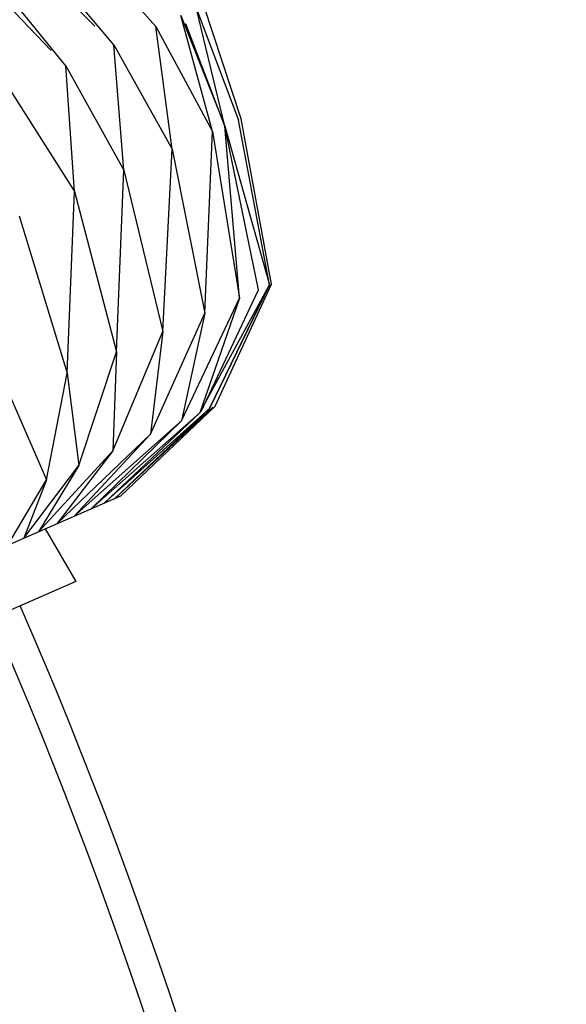
# Model space of a CAD drawing. Units: millimetres. Extents: x 175 to 502, y 0 to 381.
# Drawn here: x 334 to 363, y 286 to 338 of the extents above; entities that cross this region are included whole.
import ezdxf

# ---------------------------------------------------------------- set-up
doc = ezdxf.new("R2010")
doc.units = ezdxf.units.MM
doc.header["$MEASUREMENT"] = 0
for name, pattern in [('AI-Linetype-167', [45.357142, 22.678571, -4.535714, 4.535714, -4.535714, 4.535714, -4.535714]), ('AI-Linetype-168', [45.357142, 22.678571, -4.535714, 4.535714, -4.535714, 4.535714, -4.535714]), ('AI-Linetype-169', [45.357142, 22.678571, -4.535714, 4.535714, -4.535714, 4.535714, -4.535714]), ('AI-Linetype-170', [45.357142, 22.678571, -4.535714, 4.535714, -4.535714, 4.535714, -4.535714]), ('AI-Linetype-171', [45.357142, 22.678571, -4.535714, 4.535714, -4.535714, 4.535714, -4.535714]), ('AI-Linetype-172', [45.357142, 22.678571, -4.535714, 4.535714, -4.535714, 4.535714, -4.535714]), ('AI-Linetype-184', [45.357142, 22.678571, -4.535714, 4.535714, -4.535714, 4.535714, -4.535714]), ('AI-Linetype-185', [45.357142, 22.678571, -4.535714, 4.535714, -4.535714, 4.535714, -4.535714]), ('AI-Linetype-186', [45.357142, 22.678571, -4.535714, 4.535714, -4.535714, 4.535714, -4.535714]), ('AI-Linetype-187', [45.357142, 22.678571, -4.535714, 4.535714, -4.535714, 4.535714, -4.535714]), ('AI-Linetype-188', [45.357142, 22.678571, -4.535714, 4.535714, -4.535714, 4.535714, -4.535714]), ('AI-Linetype-189', [45.357142, 22.678571, -4.535714, 4.535714, -4.535714, 4.535714, -4.535714]), ('AI-Linetype-190', [45.357142, 22.678571, -4.535714, 4.535714, -4.535714, 4.535714, -4.535714]), ('AI-Linetype-191', [45.357142, 22.678571, -4.535714, 4.535714, -4.535714, 4.535714, -4.535714]), ('AI-Linetype-192', [45.357142, 22.678571, -4.535714, 4.535714, -4.535714, 4.535714, -4.535714]), ('AI-Linetype-193', [45.357142, 22.678571, -4.535714, 4.535714, -4.535714, 4.535714, -4.535714]), ('AI-Linetype-194', [45.357142, 22.678571, -4.535714, 4.535714, -4.535714, 4.535714, -4.535714]), ('AI-Linetype-200', [45.357142, 22.678571, -4.535714, 4.535714, -4.535714, 4.535714, -4.535714]), ('AI-Linetype-201', [45.357142, 22.678571, -4.535714, 4.535714, -4.535714, 4.535714, -4.535714]), ('AI-Linetype-202', [45.357142, 22.678571, -4.535714, 4.535714, -4.535714, 4.535714, -4.535714]), ('AI-Linetype-203', [45.357142, 22.678571, -4.535714, 4.535714, -4.535714, 4.535714, -4.535714]), ('AI-Linetype-204', [45.357142, 22.678571, -4.535714, 4.535714, -4.535714, 4.535714, -4.535714]), ('AI-Linetype-205', [45.357142, 22.678571, -4.535714, 4.535714, -4.535714, 4.535714, -4.535714]), ('AI-Linetype-206', [45.357142, 22.678571, -4.535714, 4.535714, -4.535714, 4.535714, -4.535714]), ('AI-Linetype-207', [45.357142, 22.678571, -4.535714, 4.535714, -4.535714, 4.535714, -4.535714]), ('AI-Linetype-208', [45.357142, 22.678571, -4.535714, 4.535714, -4.535714, 4.535714, -4.535714]), ('AI-Linetype-209', [45.357142, 22.678571, -4.535714, 4.535714, -4.535714, 4.535714, -4.535714]), ('AI-Linetype-210', [45.357142, 22.678571, -4.535714, 4.535714, -4.535714, 4.535714, -4.535714]), ('AI-Linetype-211', [45.357142, 22.678571, -4.535714, 4.535714, -4.535714, 4.535714, -4.535714]), ('AI-Linetype-215', [45.357142, 22.678571, -4.535714, 4.535714, -4.535714, 4.535714, -4.535714]), ('AI-Linetype-216', [45.357142, 22.678571, -4.535714, 4.535714, -4.535714, 4.535714, -4.535714]), ('AI-Linetype-217', [45.357142, 22.678571, -4.535714, 4.535714, -4.535714, 4.535714, -4.535714]), ('AI-Linetype-218', [45.357142, 22.678571, -4.535714, 4.535714, -4.535714, 4.535714, -4.535714]), ('AI-Linetype-219', [45.357142, 22.678571, -4.535714, 4.535714, -4.535714, 4.535714, -4.535714]), ('AI-Linetype-220', [45.357142, 22.678571, -4.535714, 4.535714, -4.535714, 4.535714, -4.535714]), ('AI-Linetype-221', [45.357142, 22.678571, -4.535714, 4.535714, -4.535714, 4.535714, -4.535714]), ('AI-Linetype-222', [45.357142, 22.678571, -4.535714, 4.535714, -4.535714, 4.535714, -4.535714]), ('AI-Linetype-223', [45.357142, 22.678571, -4.535714, 4.535714, -4.535714, 4.535714, -4.535714]), ('AI-Linetype-224', [45.357142, 22.678571, -4.535714, 4.535714, -4.535714, 4.535714, -4.535714]), ('AI-Linetype-225', [45.357142, 22.678571, -4.535714, 4.535714, -4.535714, 4.535714, -4.535714]), ('AI-Linetype-226', [45.357142, 22.678571, -4.535714, 4.535714, -4.535714, 4.535714, -4.535714]), ('AI-Linetype-227', [45.357142, 22.678571, -4.535714, 4.535714, -4.535714, 4.535714, -4.535714]), ('AI-Linetype-228', [45.357142, 22.678571, -4.535714, 4.535714, -4.535714, 4.535714, -4.535714]), ('AI-Linetype-232', [45.357142, 22.678571, -4.535714, 4.535714, -4.535714, 4.535714, -4.535714]), ('AI-Linetype-233', [45.357142, 22.678571, -4.535714, 4.535714, -4.535714, 4.535714, -4.535714]), ('AI-Linetype-234', [45.357142, 22.678571, -4.535714, 4.535714, -4.535714, 4.535714, -4.535714]), ('AI-Linetype-235', [45.357142, 22.678571, -4.535714, 4.535714, -4.535714, 4.535714, -4.535714]), ('AI-Linetype-236', [45.357142, 22.678571, -4.535714, 4.535714, -4.535714, 4.535714, -4.535714]), ('AI-Linetype-237', [45.357142, 22.678571, -4.535714, 4.535714, -4.535714, 4.535714, -4.535714]), ('AI-Linetype-238', [45.357142, 22.678571, -4.535714, 4.535714, -4.535714, 4.535714, -4.535714]), ('AI-Linetype-239', [45.357142, 22.678571, -4.535714, 4.535714, -4.535714, 4.535714, -4.535714]), ('AI-Linetype-240', [45.357142, 22.678571, -4.535714, 4.535714, -4.535714, 4.535714, -4.535714]), ('AI-Linetype-241', [45.357142, 22.678571, -4.535714, 4.535714, -4.535714, 4.535714, -4.535714]), ('AI-Linetype-242', [45.357142, 22.678571, -4.535714, 4.535714, -4.535714, 4.535714, -4.535714]), ('AI-Linetype-243', [45.357142, 22.678571, -4.535714, 4.535714, -4.535714, 4.535714, -4.535714]), ('AI-Linetype-244', [45.357142, 22.678571, -4.535714, 4.535714, -4.535714, 4.535714, -4.535714]), ('AI-Linetype-245', [45.357142, 22.678571, -4.535714, 4.535714, -4.535714, 4.535714, -4.535714]), ('AI-Linetype-246', [45.357142, 22.678571, -4.535714, 4.535714, -4.535714, 4.535714, -4.535714]), ('AI-Linetype-247', [45.357142, 22.678571, -4.535714, 4.535714, -4.535714, 4.535714, -4.535714]), ('AI-Linetype-248', [45.357142, 22.678571, -4.535714, 4.535714, -4.535714, 4.535714, -4.535714]), ('AI-Linetype-249', [45.357142, 22.678571, -4.535714, 4.535714, -4.535714, 4.535714, -4.535714])]:
    doc.linetypes.add(name, pattern=pattern)
doc.layers.add('HONTAI', color=7, linetype='Continuous', lineweight=0)
doc.layers.add('SOUZOU', color=7, linetype='Continuous', lineweight=0)

msp = doc.modelspace()

# ---------------------------------------------------------------- linework, layer by layer
at = {"layer": 'HONTAI', "color": 18, "lineweight": 25, "true_color": 0x000000}
for p, q in [((345.379, 332.371), (343.416, 338.341)), ((346.97, 323.674), (345.379, 332.371)), ((344.001, 317.249), (346.97, 323.674)), ((339.015, 312.509), (344.001, 317.249)), ((339.015, 312.509), (331.742, 309.336))]:
    msp.add_line(p, q, dxfattribs=at)
at = {"layer": 'HONTAI', "color": 2, "lineweight": 25, "true_color": 0xffff00}
for p, q in [((335.058, 310.783), (336.665, 308.008)), ((336.664, 308.009), (329.366, 304.824))]:
    msp.add_line(p, q, dxfattribs=at)
for points in [[(334.006, 99.659), (362.504, 165.761), (362.41, 240.703), (333.745, 306.734)], [(332.544, 100.289), (360.868, 165.988), (360.774, 240.473), (332.285, 306.1)]]:
    msp.add_open_spline(points, degree=3, dxfattribs=at)
at = {"layer": 'SOUZOU', "color": 8, "linetype": 'AI-Linetype-172', "lineweight": 25, "true_color": 0x808080}
msp.add_line((340.876, 337.233), (325.338, 354.847), dxfattribs=at)
at = {"layer": 'SOUZOU', "color": 8, "linetype": 'AI-Linetype-170', "lineweight": 25, "true_color": 0x808080}
msp.add_line((338.671, 336.271), (323.626, 354.101), dxfattribs=at)
at = {"layer": 'SOUZOU', "color": 8, "linetype": 'AI-Linetype-171', "lineweight": 25, "true_color": 0x808080}
msp.add_line((323.626, 354.101), (340.876, 337.233), dxfattribs=at)
at = {"layer": 'SOUZOU', "color": 8, "linetype": 'AI-Linetype-168', "lineweight": 25, "true_color": 0x808080}
msp.add_line((336.134, 335.164), (321.523, 353.183), dxfattribs=at)
at = {"layer": 'SOUZOU', "color": 8, "linetype": 'AI-Linetype-169', "lineweight": 25, "true_color": 0x808080}
msp.add_line((321.523, 353.183), (338.671, 336.271), dxfattribs=at)
at = {"layer": 'SOUZOU', "color": 8, "linetype": 'AI-Linetype-167', "lineweight": 25, "true_color": 0x808080}
msp.add_line((319.721, 352.397), (336.134, 335.164), dxfattribs=at)
at = {"layer": 'SOUZOU', "color": 8, "linetype": 'AI-Linetype-193', "lineweight": 25, "true_color": 0x808080}
msp.add_line((344.51, 331.992), (343.016, 338.166), dxfattribs=at)
at = {"layer": 'SOUZOU', "color": 8, "linetype": 'AI-Linetype-194', "lineweight": 25, "true_color": 0x808080}
msp.add_line((343.016, 338.166), (345.238, 332.309), dxfattribs=at)
at = {"layer": 'SOUZOU', "color": 8, "linetype": 'AI-Linetype-191', "lineweight": 25, "true_color": 0x808080}
msp.add_line((343.865, 331.71), (342.196, 337.808), dxfattribs=at)
at = {"layer": 'SOUZOU', "color": 8, "linetype": 'AI-Linetype-192', "lineweight": 25, "true_color": 0x808080}
msp.add_line((342.196, 337.808), (344.51, 331.992), dxfattribs=at)
at = {"layer": 'SOUZOU', "color": 8, "linetype": 'AI-Linetype-189', "lineweight": 25, "true_color": 0x808080}
msp.add_line((341.742, 330.784), (340.876, 337.233), dxfattribs=at)
at = {"layer": 'SOUZOU', "color": 8, "linetype": 'AI-Linetype-190', "lineweight": 25, "true_color": 0x808080}
msp.add_line((340.876, 337.233), (343.865, 331.71), dxfattribs=at)
at = {"layer": 'SOUZOU', "color": 8, "linetype": 'AI-Linetype-249', "lineweight": 25, "true_color": 0x808080}
msp.add_line((344.51, 331.992), (342.471, 337.381), dxfattribs=at)
at = {"layer": 'SOUZOU', "color": 8, "linetype": 'AI-Linetype-187', "lineweight": 25, "true_color": 0x808080}
msp.add_line((339.194, 329.673), (338.671, 336.271), dxfattribs=at)
at = {"layer": 'SOUZOU', "color": 8, "linetype": 'AI-Linetype-188', "lineweight": 25, "true_color": 0x808080}
msp.add_line((338.671, 336.271), (341.742, 330.784), dxfattribs=at)
at = {"layer": 'SOUZOU', "color": 8, "linetype": 'AI-Linetype-185', "lineweight": 25, "true_color": 0x808080}
msp.add_line((336.605, 328.543), (336.134, 335.164), dxfattribs=at)
at = {"layer": 'SOUZOU', "color": 8, "linetype": 'AI-Linetype-186', "lineweight": 25, "true_color": 0x808080}
msp.add_line((336.134, 335.164), (339.194, 329.673), dxfattribs=at)
at = {"layer": 'SOUZOU', "color": 8, "linetype": 'AI-Linetype-184', "lineweight": 25, "true_color": 0x808080}
msp.add_line((333.209, 333.888), (336.605, 328.543), dxfattribs=at)
at = {"layer": 'SOUZOU', "color": 8, "linetype": 'AI-Linetype-209', "lineweight": 25, "true_color": 0x808080}
msp.add_line((345.285, 322.938), (344.51, 331.992), dxfattribs=at)
at = {"layer": 'SOUZOU', "color": 8, "linetype": 'AI-Linetype-210', "lineweight": 25, "true_color": 0x808080}
msp.add_line((344.51, 331.992), (346.863, 323.627), dxfattribs=at)
at = {"layer": 'SOUZOU', "color": 8, "linetype": 'AI-Linetype-247', "lineweight": 25, "true_color": 0x808080}
msp.add_line((346.291, 323.378), (344.51, 331.992), dxfattribs=at)
at = {"layer": 'SOUZOU', "color": 8, "linetype": 'AI-Linetype-211', "lineweight": 25, "true_color": 0x808080}
msp.add_line((346.863, 323.627), (345.238, 332.309), dxfattribs=at)
at = {"layer": 'SOUZOU', "color": 8, "linetype": 'AI-Linetype-207', "lineweight": 25, "true_color": 0x808080}
msp.add_line((343.459, 322.142), (343.865, 331.71), dxfattribs=at)
at = {"layer": 'SOUZOU', "color": 8, "linetype": 'AI-Linetype-208', "lineweight": 25, "true_color": 0x808080}
msp.add_line((343.865, 331.71), (345.285, 322.938), dxfattribs=at)
at = {"layer": 'SOUZOU', "color": 8, "linetype": 'AI-Linetype-205', "lineweight": 25, "true_color": 0x808080}
msp.add_line((341.26, 321.183), (341.742, 330.784), dxfattribs=at)
at = {"layer": 'SOUZOU', "color": 8, "linetype": 'AI-Linetype-206', "lineweight": 25, "true_color": 0x808080}
msp.add_line((341.742, 330.784), (343.459, 322.142), dxfattribs=at)
at = {"layer": 'SOUZOU', "color": 8, "linetype": 'AI-Linetype-203', "lineweight": 25, "true_color": 0x808080}
msp.add_line((338.81, 320.114), (339.194, 329.673), dxfattribs=at)
at = {"layer": 'SOUZOU', "color": 8, "linetype": 'AI-Linetype-204', "lineweight": 25, "true_color": 0x808080}
msp.add_line((339.194, 329.673), (341.26, 321.183), dxfattribs=at)
at = {"layer": 'SOUZOU', "color": 8, "linetype": 'AI-Linetype-201', "lineweight": 25, "true_color": 0x808080}
msp.add_line((336.215, 318.983), (336.605, 328.543), dxfattribs=at)
at = {"layer": 'SOUZOU', "color": 8, "linetype": 'AI-Linetype-202', "lineweight": 25, "true_color": 0x808080}
msp.add_line((336.605, 328.543), (338.81, 320.114), dxfattribs=at)
at = {"layer": 'SOUZOU', "color": 8, "linetype": 'AI-Linetype-200', "lineweight": 25, "true_color": 0x808080}
msp.add_line((333.677, 327.266), (336.215, 318.983), dxfattribs=at)
at = {"layer": 'SOUZOU', "color": 8, "linetype": 'AI-Linetype-226', "lineweight": 25, "true_color": 0x808080}
msp.add_line((343.202, 316.9), (346.863, 323.627), dxfattribs=at)
at = {"layer": 'SOUZOU', "color": 8, "linetype": 'AI-Linetype-227', "lineweight": 25, "true_color": 0x808080}
msp.add_line((346.863, 323.627), (343.713, 317.123), dxfattribs=at)
at = {"layer": 'SOUZOU', "color": 8, "linetype": 'AI-Linetype-228', "lineweight": 25, "true_color": 0x808080}
msp.add_line((343.713, 317.123), (346.863, 323.627), dxfattribs=at)
at = {"layer": 'SOUZOU', "color": 8, "linetype": 'AI-Linetype-248', "lineweight": 25, "true_color": 0x808080}
msp.add_line((343.274, 316.96), (346.291, 323.378), dxfattribs=at)
at = {"layer": 'SOUZOU', "color": 8, "linetype": 'AI-Linetype-224', "lineweight": 25, "true_color": 0x808080}
msp.add_line((342.237, 316.479), (345.285, 322.938), dxfattribs=at)
at = {"layer": 'SOUZOU', "color": 8, "linetype": 'AI-Linetype-225', "lineweight": 25, "true_color": 0x808080}
msp.add_line((345.285, 322.938), (343.202, 316.9), dxfattribs=at)
at = {"layer": 'SOUZOU', "color": 8, "linetype": 'AI-Linetype-222', "lineweight": 25, "true_color": 0x808080}
msp.add_line((340.61, 315.769), (343.459, 322.142), dxfattribs=at)
at = {"layer": 'SOUZOU', "color": 8, "linetype": 'AI-Linetype-223', "lineweight": 25, "true_color": 0x808080}
msp.add_line((343.459, 322.142), (342.237, 316.479), dxfattribs=at)
at = {"layer": 'SOUZOU', "color": 8, "linetype": 'AI-Linetype-220', "lineweight": 25, "true_color": 0x808080}
msp.add_line((338.61, 314.897), (341.26, 321.183), dxfattribs=at)
at = {"layer": 'SOUZOU', "color": 8, "linetype": 'AI-Linetype-221', "lineweight": 25, "true_color": 0x808080}
msp.add_line((341.26, 321.183), (340.61, 315.769), dxfattribs=at)
at = {"layer": 'SOUZOU', "color": 8, "linetype": 'AI-Linetype-218', "lineweight": 25, "true_color": 0x808080}
msp.add_line((336.829, 314.12), (338.81, 320.114), dxfattribs=at)
at = {"layer": 'SOUZOU', "color": 8, "linetype": 'AI-Linetype-219', "lineweight": 25, "true_color": 0x808080}
msp.add_line((338.81, 320.114), (338.61, 314.897), dxfattribs=at)
at = {"layer": 'SOUZOU', "color": 8, "linetype": 'AI-Linetype-216', "lineweight": 25, "true_color": 0x808080}
msp.add_line((335.115, 313.373), (336.215, 318.983), dxfattribs=at)
at = {"layer": 'SOUZOU', "color": 8, "linetype": 'AI-Linetype-217', "lineweight": 25, "true_color": 0x808080}
msp.add_line((336.215, 318.983), (336.829, 314.12), dxfattribs=at)
at = {"layer": 'SOUZOU', "color": 8, "linetype": 'AI-Linetype-215', "lineweight": 25, "true_color": 0x808080}
msp.add_line((333.244, 317.687), (335.115, 313.373), dxfattribs=at)
at = {"layer": 'SOUZOU', "color": 8, "linetype": 'AI-Linetype-242', "lineweight": 25, "true_color": 0x808080}
msp.add_line((337.474, 311.837), (343.202, 316.9), dxfattribs=at)
at = {"layer": 'SOUZOU', "color": 8, "linetype": 'AI-Linetype-244', "lineweight": 25, "true_color": 0x808080}
msp.add_line((338.158, 312.135), (343.713, 317.123), dxfattribs=at)
at = {"layer": 'SOUZOU', "color": 8, "linetype": 'AI-Linetype-243', "lineweight": 25, "true_color": 0x808080}
msp.add_line((343.202, 316.9), (338.158, 312.135), dxfattribs=at)
at = {"layer": 'SOUZOU', "color": 8, "linetype": 'AI-Linetype-246', "lineweight": 25, "true_color": 0x808080}
msp.add_line((338.706, 312.374), (343.885, 317.198), dxfattribs=at)
at = {"layer": 'SOUZOU', "color": 8, "linetype": 'AI-Linetype-245', "lineweight": 25, "true_color": 0x808080}
msp.add_line((343.713, 317.123), (338.706, 312.374), dxfattribs=at)
at = {"layer": 'SOUZOU', "color": 8, "linetype": 'AI-Linetype-240', "lineweight": 25, "true_color": 0x808080}
msp.add_line((336.577, 311.445), (342.237, 316.479), dxfattribs=at)
at = {"layer": 'SOUZOU', "color": 8, "linetype": 'AI-Linetype-241', "lineweight": 25, "true_color": 0x808080}
msp.add_line((342.237, 316.479), (337.474, 311.837), dxfattribs=at)
at = {"layer": 'SOUZOU', "color": 8, "linetype": 'AI-Linetype-238', "lineweight": 25, "true_color": 0x808080}
msp.add_line((335.66, 311.045), (340.61, 315.769), dxfattribs=at)
at = {"layer": 'SOUZOU', "color": 8, "linetype": 'AI-Linetype-239', "lineweight": 25, "true_color": 0x808080}
msp.add_line((340.61, 315.769), (336.577, 311.445), dxfattribs=at)
at = {"layer": 'SOUZOU', "color": 8, "linetype": 'AI-Linetype-236', "lineweight": 25, "true_color": 0x808080}
msp.add_line((334.708, 310.63), (338.61, 314.897), dxfattribs=at)
at = {"layer": 'SOUZOU', "color": 8, "linetype": 'AI-Linetype-237', "lineweight": 25, "true_color": 0x808080}
msp.add_line((338.61, 314.897), (335.66, 311.045), dxfattribs=at)
at = {"layer": 'SOUZOU', "color": 8, "linetype": 'AI-Linetype-234', "lineweight": 25, "true_color": 0x808080}
msp.add_line((333.927, 310.29), (336.829, 314.12), dxfattribs=at)
at = {"layer": 'SOUZOU', "color": 8, "linetype": 'AI-Linetype-235', "lineweight": 25, "true_color": 0x808080}
msp.add_line((336.829, 314.12), (334.708, 310.63), dxfattribs=at)
at = {"layer": 'SOUZOU', "color": 8, "linetype": 'AI-Linetype-232', "lineweight": 25, "true_color": 0x808080}
msp.add_line((333.08, 309.92), (335.115, 313.373), dxfattribs=at)
at = {"layer": 'SOUZOU', "color": 8, "linetype": 'AI-Linetype-233', "lineweight": 25, "true_color": 0x808080}
msp.add_line((335.115, 313.373), (333.927, 310.29), dxfattribs=at)

doc.saveas('drawing.dxf')
